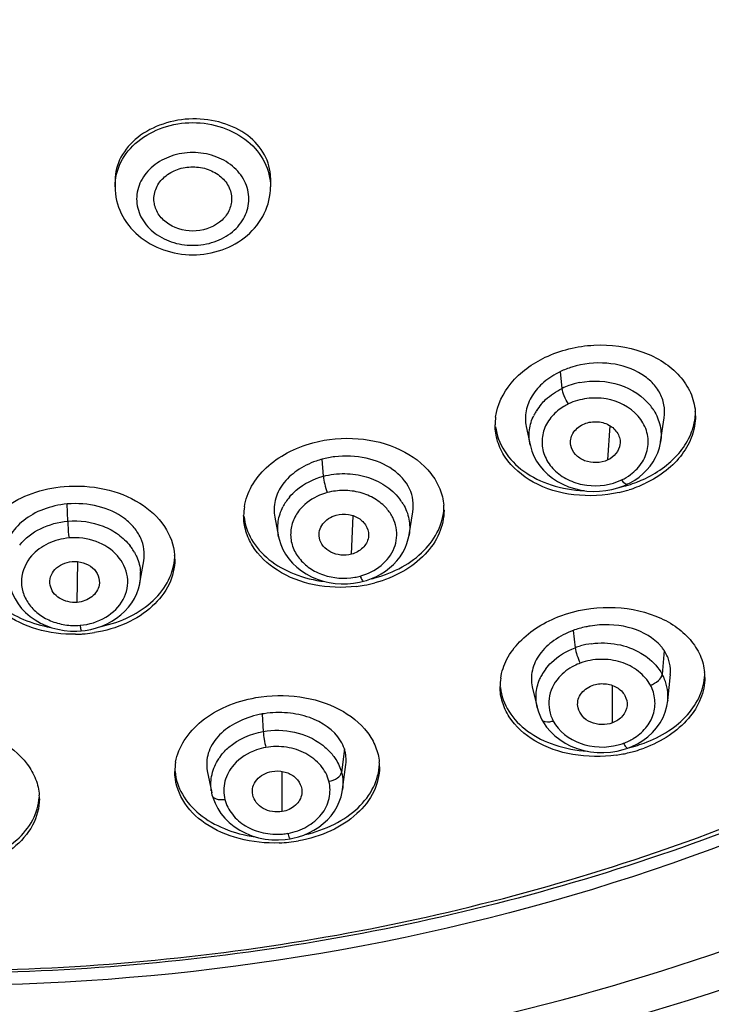
# Model space of a CAD drawing. Units: millimetres. Extents: x 72 to 8980, y -1552 to 626.
# Drawn here: x 7675 to 7691, y -181 to -158 of the extents above; entities that cross this region are included whole.
import ezdxf

# ---------------------------------------------------------------- set-up
doc = ezdxf.new("R2010")
doc.units = ezdxf.units.MM
doc.header["$MEASUREMENT"] = 0

msp = doc.modelspace()

# ---------------------------------------------------------------- linework, layer by layer
at = {"color": 7, "linetype": 'Continuous'}
for p, q in [((7677.641, -161.697), (7677.641, -161.847)), ((7681.241, -161.637), (7681.241, -161.847)), ((7687.997, -166.518), (7687.956, -166.129)), ((7690.28, -167.758), (7690.363, -167.201)), ((7687.165, -167.402), (7687.255, -167.826)), ((7689.054, -168.176), (7689.108, -167.383)), ((7687.257, -167.827), (7687.256, -167.826)), ((7690.279, -167.758), (7690.278, -167.762)), ((7682.466, -168.553), (7682.44, -168.158)), ((7689.424, -168.776), (7689.506, -168.74)), ((7676.544, -169.594), (7676.535, -169.196)), ((7681.339, -169.502), (7681.429, -169.955)), ((7683.119, -170.36), (7683.157, -169.469)), ((7684.455, -169.913), (7684.541, -169.378)), ((7681.43, -169.958), (7681.429, -169.955)), ((7684.453, -169.913), (7684.453, -169.915)), ((7676.764, -171.476), (7676.778, -170.532)), ((7678.218, -171.022), (7678.306, -170.512)), ((7678.217, -171.016), (7678.216, -171.022)), ((7683.167, -171.033), (7683.307, -171.01)), ((7683.307, -171.01), (7683.396, -170.988)), ((7676.608, -172.141), (7676.755, -172.143)), ((7676.755, -172.143), (7676.858, -172.137)), ((7688.251, -172.128), (7688.299, -172.527)), ((7690.314, -172.524), (7690.221, -172.422)), ((7690.361, -172.589), (7690.317, -173.145)), ((7690.445, -173.753), (7690.505, -173.147)), ((7687.306, -173.431), (7687.418, -173.906)), ((7689.165, -174.268), (7689.165, -173.401)), ((7690.444, -173.753), (7690.443, -173.756)), ((7681.048, -174.063), (7681.073, -174.467)), ((7687.42, -173.91), (7687.419, -173.906)), ((7687.529, -174.199), (7687.529, -174.198)), ((7682.954, -174.872), (7682.887, -175.419)), ((7689.272, -174.923), (7689.415, -174.888)), ((7689.415, -174.888), (7689.523, -174.853)), ((7689.523, -174.853), (7689.613, -174.816)), ((7679.777, -175.377), (7679.88, -175.889)), ((7681.515, -176.322), (7681.515, -175.394)), ((7682.912, -175.811), (7682.988, -175.232)), ((7679.893, -175.945), (7679.88, -175.889)), ((7682.911, -175.808), (7682.911, -175.811)), ((7679.894, -175.951), (7679.912, -176.012)), ((7681.429, -176.98), (7681.579, -176.971)), ((7681.579, -176.971), (7681.697, -176.954))]:
    msp.add_line(p, q, dxfattribs=at)
for points in [[(7687.257, -167.827), (7687.261, -167.848), (7687.296, -167.97), (7687.345, -168.089), (7687.406, -168.204), (7687.481, -168.313), (7687.568, -168.416), (7687.666, -168.51), (7687.774, -168.595), (7687.891, -168.672), (7688.016, -168.739), (7688.148, -168.795), (7688.285, -168.841), (7688.428, -168.874), (7688.573, -168.896), (7688.719, -168.904), (7688.865, -168.902), (7689.01, -168.887), (7689.152, -168.861)], [(7689.506, -168.74), (7689.575, -168.705), (7689.681, -168.642), (7689.782, -168.571), (7689.875, -168.492), (7689.96, -168.407), (7690.037, -168.316), (7690.106, -168.218), (7690.164, -168.116), (7690.213, -168.008), (7690.25, -167.896), (7690.275, -167.781), (7690.278, -167.762)], [(7689.152, -168.861), (7689.29, -168.824), (7689.424, -168.776)], [(7681.43, -169.958), (7681.442, -170.01), (7681.478, -170.131), (7681.529, -170.248), (7681.593, -170.36), (7681.668, -170.466), (7681.754, -170.566), (7681.85, -170.658), (7681.956, -170.742), (7682.071, -170.817), (7682.194, -170.883), (7682.323, -170.938), (7682.458, -170.982), (7682.597, -171.015), (7682.738, -171.036), (7682.881, -171.046), (7683.024, -171.045), (7683.167, -171.033)], [(7683.584, -170.925), (7683.697, -170.875), (7683.804, -170.817), (7683.905, -170.752), (7684, -170.679), (7684.089, -170.6), (7684.17, -170.514), (7684.242, -170.422), (7684.306, -170.324), (7684.359, -170.222), (7684.402, -170.115), (7684.434, -170.005), (7684.453, -169.915)], [(7675.192, -171.037), (7675.221, -171.157), (7675.266, -171.279), (7675.324, -171.396), (7675.394, -171.508), (7675.476, -171.614), (7675.57, -171.712), (7675.674, -171.803), (7675.788, -171.884), (7675.911, -171.955), (7676.041, -172.014), (7676.177, -172.063), (7676.318, -172.1), (7676.462, -172.126), (7676.608, -172.141)], [(7677.082, -172.103), (7677.21, -172.069), (7677.335, -172.026), (7677.455, -171.974), (7677.569, -171.913), (7677.677, -171.844), (7677.778, -171.766), (7677.871, -171.68), (7677.954, -171.587), (7678.028, -171.488), (7678.091, -171.383), (7678.142, -171.273), (7678.183, -171.16), (7678.212, -171.044), (7678.217, -171.016)], [(7683.396, -170.988), (7683.468, -170.967), (7683.584, -170.925)], [(7676.858, -172.137), (7676.95, -172.126), (7677.082, -172.103)], [(7689.613, -174.816), (7689.743, -174.752), (7689.866, -174.677), (7689.982, -174.59), (7690.088, -174.492), (7690.183, -174.385), (7690.266, -174.269), (7690.335, -174.145), (7690.388, -174.016), (7690.424, -173.882), (7690.443, -173.756)], [(7687.42, -173.91), (7687.448, -174.01), (7687.493, -174.125), (7687.529, -174.198)], [(7687.529, -174.199), (7687.563, -174.257), (7687.637, -174.365), (7687.726, -174.469)], [(7687.726, -174.469), (7687.827, -174.567), (7687.941, -174.656), (7688.066, -174.737), (7688.202, -174.807), (7688.346, -174.864), (7688.497, -174.909), (7688.652, -174.939), (7688.809, -174.955), (7688.966, -174.957), (7689.121, -174.947), (7689.272, -174.923)], [(7681.887, -176.909), (7682.012, -176.867), (7682.133, -176.815), (7682.249, -176.753), (7682.36, -176.683), (7682.464, -176.603), (7682.559, -176.515), (7682.646, -176.419), (7682.721, -176.316), (7682.785, -176.208), (7682.836, -176.096), (7682.875, -175.98), (7682.902, -175.863), (7682.911, -175.808)], [(7679.912, -176.012), (7679.957, -176.132), (7680.018, -176.25)], [(7680.018, -176.25), (7680.093, -176.365), (7680.182, -176.475), (7680.286, -176.577), (7680.402, -176.672), (7680.53, -176.755), (7680.667, -176.826), (7680.813, -176.884), (7680.964, -176.928), (7681.118, -176.959), (7681.274, -176.976), (7681.429, -176.98)], [(7681.697, -176.954), (7681.762, -176.942), (7681.887, -176.909)]]:
    msp.add_lwpolyline(points, dxfattribs=at)
for centre, radius, start, end in [((7688.698, -167.991), 1.632, 109.6547, 115.455), ((7688.751, -168.141), 1.791, 101.3361, 109.6354), ((7688.466, -167.704), 1.257, 139.417, 147.8011), ((7689.101, -167.666), 1.203, 32.1351, 38.0087), ((7687.776, -167.359), 1.331, 172.5259, 179.9692), ((7688.391, -167.655), 1.168, 147.8507, 153.9067), ((7689.782, -167.157), 1.305, 359.9868, 4.9883), ((7682.951, -170.06), 1.969, 105.0333, 109.3098), ((7688.848, -167.531), 1.227, 295.5198, 306.8581), ((7688.648, -165.871), 3.017, 282.8233, 286.9579), ((7688.671, -165.943), 2.942, 286.9497, 291.1413), ((7688.673, -166.062), 2.936, 287.3632, 291.1363), ((7688.726, -166.199), 2.79, 291.1248, 295.4842), ((7688.726, -166.084), 2.79, 291.1322, 295.4844), ((7682.624, -169.833), 1.235, 139.8968, 146.5287), ((7688.649, -165.987), 3.015, 282.8051, 287.3677), ((7676.717, -171.287), 2.099, 94.9864, 103.0578), ((7681.921, -169.464), 1.301, 171.0425, 179.985), ((7682.549, -169.783), 1.145, 146.5375, 152.7476), ((7683.238, -169.846), 1.256, 36.9555, 37.9586), ((7683.285, -169.812), 1.198, 30.921, 36.9941), ((7683.975, -169.339), 1.286, 0.0069, 5.0849), ((7676.971, -170.957), 1.29, 35.6522, 37.8038), ((7677.01, -170.929), 1.242, 29.804, 35.6789), ((7677.753, -170.476), 1.272, 0.0145, 4.3873), ((7677.208, -170.841), 1.025, 350.1643, 3.9264), ((7682.961, -169.53), 1.384, 279.6746, 284.9805), ((7682.857, -168.01), 3.118, 276.8717, 280.2174), ((7682.875, -168.102), 3.025, 280.2017, 285.0101), ((7682.888, -168.04), 2.971, 283.4276, 285.0289), ((7676.677, -169.079), 3.136, 270.9364, 273.3823), ((7676.679, -169.117), 3.097, 273.383, 274.963), ((7676.68, -169.129), 3.085, 274.9656, 279.0143), ((7688.92, -174.244), 1.827, 97.5658, 105.8123), ((7688.887, -174.126), 1.704, 105.8399, 110.183), ((7689.568, -173.118), 0.953, 33.6678, 38.52), ((7688.494, -173.696), 1.108, 148.8483, 154.6927), ((7688.579, -173.747), 1.207, 142.8871, 148.8419), ((7689.375, -173.664), 1.076, 22.9416, 28.8431), ((7689.651, -173.066), 0.856, 354.5527, 359.2731), ((7690.055, -173.215), 1.248, 0.0072, 5.2732), ((7687.833, -173.425), 1.273, 171.4128, 179.9681), ((7689.402, -173.654), 1.046, 354.5751, 22.9988), ((7681.417, -176.158), 2.127, 99.9677, 103.6464), ((7681.416, -176.157), 2.127, 99.1185, 99.9628), ((7681.42, -176.18), 2.15, 98.653, 99.1193), ((7688.957, -173.481), 1.341, 284.7395, 290.1588), ((7688.973, -173.529), 1.29, 290.2231, 295.791), ((7688.975, -173.533), 1.287, 295.7851, 301.198), ((7688.839, -171.862), 3.062, 286.0968, 290.1818), ((7688.79, -171.801), 3.246, 278.1999, 283.5212), ((7688.805, -171.86), 3.185, 283.5213, 286.1031), ((7688.805, -171.748), 3.182, 283.7864, 286.1121), ((7688.839, -171.978), 3.062, 286.0887, 290.1817), ((7680.277, -175.398), 1.252, 169.9465, 179.9467), ((7681.025, -175.742), 1.174, 142.8645, 146.9987), ((7682.541, -175.289), 1.226, 359.9846, 5.156), ((7680.863, -175.695), 1.002, 188.2729, 191.1646), ((7674.661, -176.027), 1.227, 0.0012, 3.8104), ((7681.32, -173.734), 3.317, 272.1769, 276.0364), ((7681.402, -175.438), 1.41, 274.6891, 279.9305), ((7681.328, -173.804), 3.247, 276.0277, 279.9514)]:
    msp.add_arc(centre, radius, start, end, dxfattribs=at)
for points, knots in [([(7717.514, -143.993), (7717.491, -146.364), (7716.871, -151.159), (7714.274, -158.011), (7710.122, -164.297), (7704.589, -169.777), (7697.893, -174.256), (7690.288, -177.573), (7682.062, -179.612), (7676.373, -180.07), (7673.516, -180.07)], [0, 0, 0, 0, 0.113105, 0.228197, 0.346798, 0.469799, 0.597375, 0.729026, 0.863704, 1, 1, 1, 1]), ([(7673.516, -180.008), (7676.354, -180.008), (7682.008, -179.551), (7690.177, -177.515), (7697.724, -174.204), (7704.36, -169.735), (7709.83, -164.269), (7713.915, -158.003), (7716.443, -151.179), (7717.015, -146.411), (7717.015, -144.057)], [0, 0, 0, 0, 0.136362, 0.271088, 0.402758, 0.530318, 0.653276, 0.771822, 0.886878, 1, 1, 1, 1]), ([(7722.562, -147.334), (7722.183, -149.751), (7720.901, -154.563), (7717.533, -161.307), (7712.831, -167.428), (7704.91, -174.598), (7692.513, -181.068), (7681.406, -183.083), (7675.755, -183.297)], [0, 0, 0, 0, 0.11527, 0.232631, 0.352951, 0.476718, 0.733591, 1, 1, 1, 1]), ([(7675.486, -182.531), (7679.836, -182.381), (7688.418, -181.1), (7698.389, -177.062), (7705.353, -172.519), (7709.914, -168.579), (7713.77, -164.15), (7715.846, -160.885), (7716.735, -159.205)], [0, 0, 0, 0, 0.263849, 0.520635, 0.645185, 0.76658, 0.88478, 1, 1, 1, 1]), ([(7679.441, -160.274), (7679.208, -160.278), (7678.752, -160.354), (7678.16, -160.66), (7677.746, -161.124), (7677.641, -161.513), (7677.641, -161.697)], [0, 0, 0, 0, 0.278212, 0.541611, 0.780785, 1, 1, 1, 1]), ([(7677.641, -161.847), (7677.641, -161.652), (7677.742, -161.245), (7678.155, -160.753), (7678.75, -160.433), (7679.208, -160.36), (7679.441, -160.36)], [0, 0, 0, 0, 0.227726, 0.469098, 0.728485, 1, 1, 1, 1]), ([(7681.241, -161.637), (7681.241, -161.454), (7681.138, -161.069), (7680.721, -160.617), (7680.128, -160.33), (7679.673, -160.27), (7679.441, -160.274)], [0, 0, 0, 0, 0.219985, 0.45764, 0.720052, 1, 1, 1, 1]), ([(7679.441, -160.36), (7679.674, -160.36), (7680.133, -160.433), (7680.727, -160.753), (7681.14, -161.245), (7681.241, -161.652), (7681.241, -161.847)], [0, 0, 0, 0, 0.271515, 0.530902, 0.772274, 1, 1, 1, 1]), ([(7679.441, -161.054), (7679.273, -161.054), (7678.942, -161.107), (7678.512, -161.338), (7678.214, -161.694), (7678.106, -162.129), (7678.214, -162.563), (7678.512, -162.919), (7678.942, -163.15), (7679.273, -163.203), (7679.441, -163.203)], [0, 0, 0, 0, 0.135755, 0.265453, 0.386135, 0.5, 0.613865, 0.734547, 0.864245, 1, 1, 1, 1]), ([(7679.441, -163.203), (7679.609, -163.203), (7679.941, -163.15), (7680.37, -162.919), (7680.668, -162.563), (7680.777, -162.129), (7680.668, -161.694), (7680.37, -161.338), (7679.941, -161.107), (7679.609, -161.054), (7679.441, -161.054)], [0, 0, 0, 0, 0.135755, 0.265453, 0.386135, 0.5, 0.613865, 0.734547, 0.864245, 1, 1, 1, 1]), ([(7678.542, -162.167), (7678.536, -162.067), (7678.577, -161.854), (7678.781, -161.594), (7679.085, -161.424), (7679.321, -161.385), (7679.441, -161.385)], [0, 0, 0, 0, 0.227653, 0.468344, 0.727734, 1, 1, 1, 1]), ([(7679.441, -161.385), (7679.561, -161.385), (7679.798, -161.424), (7680.101, -161.594), (7680.306, -161.854), (7680.346, -162.067), (7680.34, -162.167)], [0, 0, 0, 0, 0.272266, 0.531656, 0.772347, 1, 1, 1, 1]), ([(7677.641, -161.847), (7677.641, -162.058), (7677.743, -162.491), (7678.16, -163.013), (7678.756, -163.346), (7679.212, -163.422), (7679.441, -163.422)], [0, 0, 0, 0, 0.240035, 0.485473, 0.739416, 1, 1, 1, 1]), ([(7679.441, -163.422), (7679.67, -163.422), (7680.126, -163.346), (7680.722, -163.013), (7681.139, -162.491), (7681.241, -162.058), (7681.241, -161.847)], [0, 0, 0, 0, 0.260593, 0.514531, 0.759959, 1, 1, 1, 1]), ([(7679.441, -162.872), (7679.224, -162.872), (7678.889, -162.771), (7678.608, -162.456), (7678.548, -162.261), (7678.542, -162.167)], [0, 0, 0, 0, 0.526616, 0.7704, 1, 1, 1, 1]), ([(7680.34, -162.167), (7680.334, -162.261), (7680.274, -162.456), (7679.993, -162.771), (7679.659, -162.872), (7679.441, -162.872)], [0, 0, 0, 0, 0.2296, 0.473384, 1, 1, 1, 1]), ([(7687.606, -165.798), (7687.956, -165.631), (7688.724, -165.444), (7689.689, -165.568), (7690.344, -165.886), (7690.728, -166.207), (7690.99, -166.6), (7691.069, -166.897), (7691.082, -167.043)], [0, 0, 0, 0, 0.275052, 0.54521, 0.67065, 0.787188, 0.895859, 1, 1, 1, 1]), ([(7686.457, -167.186), (7686.494, -166.9), (7686.784, -166.31), (7687.307, -165.941), (7687.606, -165.798)], [0, 0, 0, 0, 0.465504, 1, 1, 1, 1]), ([(7690.363, -167.201), (7690.377, -167.1), (7690.372, -166.892), (7690.263, -166.594), (7690.055, -166.336), (7689.658, -166.057), (7689.02, -165.883), (7688.484, -165.945), (7688.226, -166.024)], [0, 0, 0, 0, 0.106283, 0.21366, 0.326973, 0.449019, 0.71653, 1, 1, 1, 1]), ([(7687.956, -166.129), (7687.82, -166.193), (7687.573, -166.351), (7687.291, -166.664), (7687.139, -167.028), (7687.142, -167.284), (7687.167, -167.402)], [0, 0, 0, 0, 0.280438, 0.53856, 0.775052, 1, 1, 1, 1]), ([(7687.511, -166.886), (7687.543, -166.848), (7687.685, -166.701), (7687.858, -166.584), (7687.997, -166.518)], [0, 0, 0, 0, 0.243129, 1, 1, 1, 1]), ([(7688.145, -166.876), (7688.106, -166.819), (7688.046, -166.703), (7688.003, -166.578), (7687.997, -166.518)], [0, 0, 0, 0, 0.531348, 1, 1, 1, 1]), ([(7688.399, -166.385), (7688.704, -166.324), (7689.332, -166.351), (7689.871, -166.697), (7690.049, -166.925)], [0, 0, 0, 0, 0.517365, 1, 1, 1, 1]), ([(7689.758, -167.16), (7689.572, -166.951), (7689.15, -166.739), (7688.57, -166.732), (7688.278, -166.813), (7688.145, -166.876)], [0, 0, 0, 0, 0.485785, 0.745086, 1, 1, 1, 1]), ([(7688.145, -166.876), (7688.109, -166.893), (7687.969, -166.969), (7687.845, -167.071), (7687.767, -167.159)], [0, 0, 0, 0, 0.256958, 1, 1, 1, 1]), ([(7687.256, -167.826), (7687.233, -167.712), (7687.221, -167.475), (7687.291, -167.247), (7687.342, -167.142)], [0, 0, 0, 0, 0.49676, 1, 1, 1, 1]), ([(7687.767, -167.159), (7687.687, -167.249), (7687.559, -167.454), (7687.509, -167.812), (7687.605, -168.162), (7687.838, -168.459), (7688.172, -168.671), (7688.696, -168.818), (7689.13, -168.756), (7689.377, -168.638)], [0, 0, 0, 0, 0.118427, 0.232125, 0.346841, 0.46737, 0.59603, 0.730893, 1, 1, 1, 1]), ([(7689.584, -168.513), (7689.691, -168.433), (7689.876, -168.241), (7690.013, -167.87), (7689.974, -167.482), (7689.843, -167.256), (7689.758, -167.16)], [0, 0, 0, 0, 0.261465, 0.507169, 0.748895, 1, 1, 1, 1]), ([(7689.926, -168.603), (7690.235, -168.456), (7690.655, -168.15), (7690.993, -167.597), (7691.069, -167.301), (7691.082, -167.156)], [0, 0, 0, 0, 0.532923, 0.773702, 1, 1, 1, 1]), ([(7691.087, -167.157), (7691.087, -167.31), (7691.029, -167.628), (7690.788, -168.065), (7690.412, -168.443), (7690.097, -168.636), (7689.926, -168.717)], [0, 0, 0, 0, 0.224925, 0.463901, 0.722415, 1, 1, 1, 1]), ([(7690.12, -167.026), (7690.188, -167.135), (7690.287, -167.374), (7690.297, -167.634), (7690.279, -167.758)], [0, 0, 0, 0, 0.505511, 1, 1, 1, 1]), ([(7689.317, -168.927), (7688.976, -169.005), (7688.284, -169.042), (7687.335, -168.767), (7686.732, -168.262), (7686.486, -167.756), (7686.445, -167.489), (7686.445, -167.359)], [0, 0, 0, 0, 0.28326, 0.549836, 0.78529, 0.893941, 1, 1, 1, 1]), ([(7686.455, -167.406), (7686.48, -167.604), (7686.632, -168.007), (7687.103, -168.48), (7687.753, -168.793), (7688.248, -168.876), (7688.505, -168.887)], [0, 0, 0, 0, 0.219198, 0.455979, 0.717557, 1, 1, 1, 1]), ([(7688.198, -167.84), (7688.189, -167.793), (7688.188, -167.694), (7688.26, -167.504), (7688.385, -167.397), (7688.478, -167.352)], [0, 0, 0, 0, 0.238318, 0.481319, 1, 1, 1, 1]), ([(7688.478, -167.352), (7688.571, -167.308), (7688.782, -167.268), (7689.086, -167.338), (7689.272, -167.514), (7689.341, -167.686), (7689.343, -167.776), (7689.337, -167.819)], [0, 0, 0, 0, 0.265969, 0.530689, 0.773601, 0.887962, 1, 1, 1, 1]), ([(7682.224, -167.778), (7682.563, -167.687), (7683.263, -167.625), (7684.239, -167.865), (7684.886, -168.339), (7685.179, -168.831), (7685.245, -169.095), (7685.257, -169.225)], [0, 0, 0, 0, 0.279961, 0.54851, 0.787019, 0.895689, 1, 1, 1, 1]), ([(7680.636, -169.261), (7680.663, -169.095), (7680.786, -168.757), (7681.139, -168.326), (7681.631, -167.983), (7682.019, -167.834), (7682.224, -167.778)], [0, 0, 0, 0, 0.220953, 0.460224, 0.721098, 1, 1, 1, 1]), ([(7689.054, -168.176), (7688.972, -168.215), (7688.789, -168.255), (7688.518, -168.214), (7688.298, -168.068), (7688.214, -167.917), (7688.198, -167.84)], [0, 0, 0, 0, 0.261897, 0.525448, 0.772612, 1, 1, 1, 1]), ([(7689.337, -167.819), (7689.326, -167.893), (7689.256, -168.042), (7689.127, -168.141), (7689.054, -168.176)], [0, 0, 0, 0, 0.479678, 1, 1, 1, 1]), ([(7684.539, -169.378), (7684.553, -169.289), (7684.556, -169.104), (7684.443, -168.737), (7684.076, -168.345), (7683.448, -168.09), (7682.971, -168.073), (7682.73, -168.102)], [0, 0, 0, 0, 0.106932, 0.214897, 0.447443, 0.712994, 1, 1, 1, 1]), ([(7682.3, -168.201), (7682.143, -168.256), (7681.855, -168.399), (7681.513, -168.712), (7681.324, -169.098), (7681.315, -169.375), (7681.339, -169.502)], [0, 0, 0, 0, 0.283756, 0.5433, 0.778029, 1, 1, 1, 1]), ([(7681.679, -169.037), (7681.728, -168.98), (7681.948, -168.76), (7682.238, -168.614), (7682.466, -168.553)], [0, 0, 0, 0, 0.240629, 1, 1, 1, 1]), ([(7682.466, -168.553), (7682.627, -168.51), (7682.962, -168.471), (7683.456, -168.541), (7683.899, -168.74), (7684.135, -168.954), (7684.228, -169.073)], [0, 0, 0, 0, 0.258413, 0.516279, 0.765105, 1, 1, 1, 1]), ([(7682.466, -168.553), (7682.47, -168.615), (7682.496, -168.743), (7682.533, -168.868), (7682.558, -168.932)], [0, 0, 0, 0, 0.47445, 1, 1, 1, 1]), ([(7674.405, -170.286), (7674.44, -170.094), (7674.61, -169.703), (7675.083, -169.239), (7675.722, -168.915), (7676.209, -168.813), (7676.462, -168.791)], [0, 0, 0, 0, 0.216958, 0.45589, 0.719329, 1, 1, 1, 1]), ([(7676.462, -168.791), (7676.772, -168.764), (7677.387, -168.801), (7678.211, -169.117), (7678.818, -169.656), (7679.003, -170.145), (7679.021, -170.379)], [0, 0, 0, 0, 0.28304, 0.549668, 0.787271, 1, 1, 1, 1]), ([(7689.506, -168.74), (7689.488, -168.748), (7689.428, -168.711), (7689.398, -168.669), (7689.377, -168.638)], [0, 0, 0, 0, 0.33857, 1, 1, 1, 1]), ([(7682.558, -168.932), (7682.497, -168.948), (7682.268, -169.027), (7682.059, -169.169), (7681.941, -169.303)], [0, 0, 0, 0, 0.260155, 1, 1, 1, 1]), ([(7683.934, -169.304), (7683.856, -169.216), (7683.666, -169.059), (7683.32, -168.915), (7682.939, -168.868), (7682.681, -168.899), (7682.558, -168.932)], [0, 0, 0, 0, 0.236551, 0.485909, 0.742954, 1, 1, 1, 1]), ([(7676.243, -169.242), (7676.066, -169.283), (7675.735, -169.405), (7675.333, -169.713), (7675.097, -170.116), (7675.076, -170.417), (7675.102, -170.554)], [0, 0, 0, 0, 0.286118, 0.546831, 0.780552, 1, 1, 1, 1]), ([(7678.305, -170.512), (7678.321, -170.425), (7678.325, -170.242), (7678.245, -169.976), (7678.087, -169.733), (7677.778, -169.443), (7677.245, -169.212), (7676.774, -169.175), (7676.535, -169.196)], [0, 0, 0, 0, 0.105934, 0.213516, 0.326722, 0.447767, 0.713654, 1, 1, 1, 1]), ([(7681.429, -169.955), (7681.407, -169.839), (7681.402, -169.596), (7681.476, -169.365), (7681.531, -169.259)], [0, 0, 0, 0, 0.496166, 1, 1, 1, 1]), ([(7684.313, -169.196), (7684.377, -169.303), (7684.47, -169.539), (7684.472, -169.792), (7684.453, -169.913)], [0, 0, 0, 0, 0.505122, 1, 1, 1, 1]), ([(7683.23, -171.106), (7682.906, -171.145), (7682.263, -171.122), (7681.403, -170.803), (7680.871, -170.308), (7680.656, -169.832), (7680.62, -169.585), (7680.62, -169.463)], [0, 0, 0, 0, 0.284497, 0.550314, 0.785511, 0.894177, 1, 1, 1, 1]), ([(7680.627, -169.478), (7680.646, -169.666), (7680.777, -170.052), (7681.199, -170.52), (7681.795, -170.853), (7682.256, -170.965), (7682.498, -170.993)], [0, 0, 0, 0, 0.219217, 0.455923, 0.717246, 1, 1, 1, 1]), ([(7681.941, -169.303), (7681.871, -169.383), (7681.756, -169.563), (7681.691, -169.873), (7681.736, -170.187), (7681.898, -170.469), (7682.147, -170.699), (7682.575, -170.91), (7682.954, -170.936), (7683.193, -170.895)], [0, 0, 0, 0, 0.119801, 0.234958, 0.349748, 0.468579, 0.594159, 0.726501, 1, 1, 1, 1]), ([(7682.374, -169.98), (7682.363, -169.925), (7682.365, -169.808), (7682.446, -169.649), (7682.584, -169.524), (7682.701, -169.472), (7682.763, -169.455)], [0, 0, 0, 0, 0.232599, 0.473018, 0.72881, 1, 1, 1, 1]), ([(7682.763, -169.455), (7682.856, -169.43), (7683.05, -169.423), (7683.316, -169.519), (7683.495, -169.722), (7683.524, -169.896), (7683.51, -169.974)], [0, 0, 0, 0, 0.27102, 0.534376, 0.774951, 1, 1, 1, 1]), ([(7683.318, -170.868), (7683.495, -170.82), (7683.82, -170.661), (7684.149, -170.243), (7684.191, -169.814), (7684.085, -169.504), (7683.99, -169.367), (7683.934, -169.304)], [0, 0, 0, 0, 0.271347, 0.520323, 0.755442, 0.875388, 1, 1, 1, 1]), ([(7683.658, -170.909), (7683.878, -170.85), (7684.291, -170.688), (7684.805, -170.309), (7685.155, -169.831), (7685.252, -169.462), (7685.26, -169.285)], [0, 0, 0, 0, 0.281204, 0.542353, 0.780166, 1, 1, 1, 1]), ([(7685.262, -169.339), (7685.262, -169.521), (7685.177, -169.903), (7684.831, -170.4), (7684.307, -170.795), (7683.884, -170.963), (7683.658, -171.024)], [0, 0, 0, 0, 0.219559, 0.456744, 0.717922, 1, 1, 1, 1]), ([(7675.432, -170.147), (7675.56, -169.988), (7675.909, -169.725), (7676.326, -169.613), (7676.544, -169.594)], [0, 0, 0, 0, 0.483245, 1, 1, 1, 1]), ([(7676.544, -169.594), (7676.819, -169.57), (7677.245, -169.629), (7677.722, -169.884), (7677.912, -170.066), (7677.99, -170.166)], [0, 0, 0, 0, 0.515901, 0.764264, 1, 1, 1, 1]), ([(7676.544, -169.594), (7676.544, -169.622), (7676.55, -169.752), (7676.562, -169.882), (7676.575, -169.983)], [0, 0, 0, 0, 0.216524, 1, 1, 1, 1]), ([(7676.575, -169.983), (7676.408, -169.998), (7676.086, -170.083), (7675.813, -170.277), (7675.709, -170.396)], [0, 0, 0, 0, 0.515277, 1, 1, 1, 1]), ([(7677.696, -170.395), (7677.566, -170.246), (7677.204, -170.017), (7676.785, -169.965), (7676.575, -169.983)], [0, 0, 0, 0, 0.48403, 1, 1, 1, 1]), ([(7683.119, -170.36), (7683.04, -170.381), (7682.873, -170.392), (7682.638, -170.329), (7682.453, -170.186), (7682.388, -170.048), (7682.374, -169.98)], [0, 0, 0, 0, 0.265948, 0.527846, 0.772691, 1, 1, 1, 1]), ([(7683.51, -169.974), (7683.495, -170.063), (7683.391, -170.24), (7683.215, -170.334), (7683.119, -170.36)], [0, 0, 0, 0, 0.475061, 1, 1, 1, 1]), ([(7675.709, -170.396), (7675.578, -170.544), (7675.445, -170.839), (7675.49, -171.239), (7675.628, -171.516), (7675.851, -171.749), (7676.143, -171.916), (7676.479, -172.008), (7676.715, -172.017), (7676.832, -172.007)], [0, 0, 0, 0, 0.233685, 0.348806, 0.467587, 0.592308, 0.723922, 0.860884, 1, 1, 1, 1]), ([(7676.832, -172.007), (7677.039, -171.989), (7677.436, -171.869), (7677.87, -171.45), (7677.99, -170.875), (7677.816, -170.531), (7677.696, -170.395)], [0, 0, 0, 0, 0.275085, 0.527357, 0.760853, 1, 1, 1, 1]), ([(7678.088, -170.312), (7678.108, -170.348), (7678.181, -170.491), (7678.222, -170.652), (7678.23, -170.771)], [0, 0, 0, 0, 0.255231, 1, 1, 1, 1]), ([(7676.728, -172.214), (7676.425, -172.219), (7675.836, -172.145), (7675.065, -171.789), (7674.522, -171.228), (7674.384, -170.745), (7674.384, -170.518)], [0, 0, 0, 0, 0.285323, 0.550601, 0.786353, 1, 1, 1, 1]), ([(7676.138, -171.076), (7676.127, -171.014), (7676.132, -170.877), (7676.242, -170.699), (7676.423, -170.576), (7676.569, -170.537), (7676.644, -170.53)], [0, 0, 0, 0, 0.229595, 0.468921, 0.726955, 1, 1, 1, 1]), ([(7676.644, -170.53), (7676.73, -170.523), (7676.903, -170.542), (7677.127, -170.656), (7677.269, -170.85), (7677.284, -171.005), (7677.271, -171.076)], [0, 0, 0, 0, 0.273048, 0.533726, 0.772706, 1, 1, 1, 1]), ([(7679.025, -170.476), (7679.025, -170.673), (7678.924, -171.089), (7678.511, -171.611), (7677.901, -171.996), (7677.418, -172.136), (7677.163, -172.176)], [0, 0, 0, 0, 0.217112, 0.453266, 0.715764, 1, 1, 1, 1]), ([(7677.317, -172.033), (7677.548, -171.985), (7677.983, -171.838), (7678.532, -171.47), (7678.908, -170.99), (7679.014, -170.611), (7679.023, -170.429)], [0, 0, 0, 0, 0.28267, 0.544125, 0.781141, 1, 1, 1, 1]), ([(7674.411, -170.665), (7674.446, -170.834), (7674.593, -171.174), (7674.987, -171.59), (7675.523, -171.9), (7675.936, -172.018), (7676.152, -172.056)], [0, 0, 0, 0, 0.220015, 0.458555, 0.719731, 1, 1, 1, 1]), ([(7683.318, -170.868), (7683.331, -170.899), (7683.35, -170.94), (7683.376, -170.98), (7683.391, -170.99), (7683.396, -170.988)], [0, 0, 0, 0, 0.691742, 0.89289, 1, 1, 1, 1]), ([(7676.764, -171.476), (7676.693, -171.482), (7676.548, -171.47), (7676.352, -171.392), (7676.201, -171.258), (7676.15, -171.137), (7676.138, -171.076)], [0, 0, 0, 0, 0.268219, 0.528272, 0.772301, 1, 1, 1, 1]), ([(7677.271, -171.076), (7677.262, -171.128), (7677.22, -171.232), (7677.102, -171.356), (7676.945, -171.442), (7676.826, -171.471), (7676.764, -171.476)], [0, 0, 0, 0, 0.229603, 0.473089, 0.731375, 1, 1, 1, 1]), ([(7702.782, -171.147), (7698.695, -174.157), (7689.211, -178.821), (7678.796, -180.358), (7673.516, -180.358)], [0, 0, 0, 0, 0.490149, 1, 1, 1, 1]), ([(7686.574, -173.235), (7686.597, -173.082), (7686.703, -172.771), (7687.008, -172.362), (7687.439, -172.02), (7687.783, -171.854), (7687.967, -171.786)], [0, 0, 0, 0, 0.22032, 0.459162, 0.719973, 1, 1, 1, 1]), ([(7687.967, -171.786), (7688.323, -171.655), (7689.075, -171.527), (7689.997, -171.686), (7690.612, -172.005), (7690.969, -172.315), (7691.211, -172.685), (7691.285, -172.963), (7691.297, -173.1)], [0, 0, 0, 0, 0.281253, 0.552318, 0.67664, 0.791477, 0.898105, 1, 1, 1, 1]), ([(7676.832, -172.007), (7676.834, -172.025), (7676.839, -172.056), (7676.845, -172.1), (7676.851, -172.12), (7676.855, -172.137), (7676.858, -172.137)], [0, 0, 0, 0, 0.412855, 0.728225, 0.926295, 1, 1, 1, 1]), ([(7690.221, -172.422), (7690.034, -172.24), (7689.507, -171.984), (7688.935, -171.977), (7688.644, -172.025)], [0, 0, 0, 0, 0.469299, 1, 1, 1, 1]), ([(7688.251, -172.128), (7688.095, -172.186), (7687.807, -172.335), (7687.468, -172.65), (7687.28, -173.033), (7687.278, -173.307), (7687.307, -173.431)], [0, 0, 0, 0, 0.286955, 0.548125, 0.781672, 1, 1, 1, 1]), ([(7688.644, -172.025), (7688.61, -172.031), (7688.477, -172.056), (7688.346, -172.093), (7688.251, -172.128)], [0, 0, 0, 0, 0.252526, 1, 1, 1, 1]), ([(7688.679, -172.433), (7688.876, -172.407), (7689.275, -172.415), (7689.652, -172.551), (7689.818, -172.649)], [0, 0, 0, 0, 0.507987, 1, 1, 1, 1]), ([(7687.617, -173.019), (7687.658, -172.965), (7687.846, -172.753), (7688.098, -172.601), (7688.299, -172.527)], [0, 0, 0, 0, 0.24059, 1, 1, 1, 1]), ([(7688.299, -172.527), (7688.306, -172.586), (7688.34, -172.708), (7688.387, -172.824), (7688.418, -172.882)], [0, 0, 0, 0, 0.479236, 1, 1, 1, 1]), ([(7689.818, -172.649), (7689.871, -172.68), (7690.067, -172.812), (7690.233, -172.993), (7690.317, -173.145)], [0, 0, 0, 0, 0.260975, 1, 1, 1, 1]), ([(7690.507, -173.077), (7690.508, -172.992), (7690.484, -172.819), (7690.409, -172.662), (7690.361, -172.589)], [0, 0, 0, 0, 0.49362, 1, 1, 1, 1]), ([(7688.418, -172.882), (7688.37, -172.9), (7688.186, -172.98), (7688.021, -173.104), (7687.922, -173.216)], [0, 0, 0, 0, 0.25868, 1, 1, 1, 1]), ([(7690.044, -173.397), (7689.977, -173.272), (7689.774, -173.045), (7689.362, -172.834), (7688.887, -172.771), (7688.567, -172.827), (7688.418, -172.882)], [0, 0, 0, 0, 0.232068, 0.48097, 0.740821, 1, 1, 1, 1]), ([(7690.044, -173.397), (7690.111, -173.372), (7690.221, -173.308), (7690.308, -173.2), (7690.317, -173.145)], [0, 0, 0, 0, 0.562558, 1, 1, 1, 1]), ([(7687.419, -173.906), (7687.393, -173.793), (7687.378, -173.556), (7687.443, -173.328), (7687.493, -173.222)], [0, 0, 0, 0, 0.49679, 1, 1, 1, 1]), ([(7687.922, -173.216), (7687.803, -173.351), (7687.634, -173.693), (7687.71, -174.07), (7687.793, -174.225)], [0, 0, 0, 0, 0.505583, 1, 1, 1, 1]), ([(7688.697, -173.399), (7688.789, -173.365), (7688.988, -173.342), (7689.268, -173.422), (7689.468, -173.616), (7689.512, -173.793), (7689.503, -173.874)], [0, 0, 0, 0, 0.268507, 0.532924, 0.775503, 1, 1, 1, 1]), ([(7689.896, -174.737), (7690.093, -174.664), (7690.459, -174.485), (7690.909, -174.109), (7691.21, -173.659), (7691.294, -173.321), (7691.301, -173.158)], [0, 0, 0, 0, 0.282411, 0.543507, 0.780935, 1, 1, 1, 1]), ([(7691.303, -173.214), (7691.303, -173.381), (7691.23, -173.731), (7690.932, -174.2), (7690.474, -174.591), (7690.098, -174.777), (7689.896, -174.852)], [0, 0, 0, 0, 0.218714, 0.455502, 0.716637, 1, 1, 1, 1]), ([(7689.253, -175.013), (7688.92, -175.061), (7688.26, -175.055), (7687.373, -174.757), (7686.82, -174.269), (7686.597, -173.794), (7686.56, -173.546), (7686.56, -173.424)], [0, 0, 0, 0, 0.288513, 0.55539, 0.788497, 0.895568, 1, 1, 1, 1]), ([(7686.568, -173.451), (7686.59, -173.643), (7686.736, -174.038), (7687.196, -174.503), (7687.836, -174.818), (7688.326, -174.909), (7688.583, -174.925)], [0, 0, 0, 0, 0.215902, 0.450961, 0.71353, 1, 1, 1, 1]), ([(7688.367, -173.918), (7688.355, -173.867), (7688.352, -173.757), (7688.417, -173.603), (7688.537, -173.477), (7688.641, -173.42), (7688.697, -173.399)], [0, 0, 0, 0, 0.234876, 0.475644, 0.730213, 1, 1, 1, 1]), ([(7689.641, -174.633), (7689.75, -174.567), (7689.945, -174.407), (7690.13, -174.086), (7690.169, -173.728), (7690.1, -173.499), (7690.044, -173.397)], [0, 0, 0, 0, 0.266207, 0.515973, 0.756561, 1, 1, 1, 1]), ([(7679.044, -175.179), (7679.075, -175.001), (7679.226, -174.637), (7679.645, -174.191), (7680.222, -173.854), (7680.668, -173.724), (7680.903, -173.683)], [0, 0, 0, 0, 0.215323, 0.453234, 0.716802, 1, 1, 1, 1]), ([(7680.903, -173.683), (7681.237, -173.624), (7681.909, -173.612), (7682.826, -173.884), (7683.422, -174.347), (7683.691, -174.811), (7683.751, -175.057), (7683.762, -175.179)], [0, 0, 0, 0, 0.285209, 0.55438, 0.790672, 0.897635, 1, 1, 1, 1]), ([(7682.866, -174.686), (7682.71, -174.431), (7682.276, -174.143), (7681.634, -174.018), (7681.275, -174.028), (7681.097, -174.055)], [0, 0, 0, 0, 0.457295, 0.724172, 1, 1, 1, 1]), ([(7689.165, -174.268), (7689.085, -174.297), (7688.912, -174.322), (7688.661, -174.271), (7688.459, -174.131), (7688.384, -173.989), (7688.367, -173.918)], [0, 0, 0, 0, 0.263687, 0.526225, 0.772317, 1, 1, 1, 1]), ([(7689.503, -173.874), (7689.494, -173.959), (7689.411, -174.133), (7689.253, -174.235), (7689.165, -174.268)], [0, 0, 0, 0, 0.476508, 1, 1, 1, 1]), ([(7680.915, -174.091), (7680.738, -174.133), (7680.41, -174.258), (7680.009, -174.558), (7679.772, -174.951), (7679.752, -175.245), (7679.778, -175.377)], [0, 0, 0, 0, 0.289715, 0.552588, 0.784842, 1, 1, 1, 1]), ([(7687.793, -174.225), (7687.765, -174.236), (7687.682, -174.261), (7687.558, -174.252), (7687.529, -174.199)], [0, 0, 0, 0, 0.330434, 1, 1, 1, 1]), ([(7687.793, -174.225), (7687.921, -174.463), (7688.414, -174.839), (7689.014, -174.853), (7689.298, -174.778)], [0, 0, 0, 0, 0.478518, 1, 1, 1, 1]), ([(7680.089, -175.033), (7680.144, -174.96), (7680.411, -174.682), (7680.785, -174.518), (7681.073, -174.467)], [0, 0, 0, 0, 0.238482, 1, 1, 1, 1]), ([(7681.073, -174.467), (7681.311, -174.425), (7681.797, -174.437), (7682.248, -174.63), (7682.433, -174.77)], [0, 0, 0, 0, 0.510629, 1, 1, 1, 1]), ([(7681.073, -174.467), (7681.076, -174.528), (7681.093, -174.652), (7681.118, -174.775), (7681.134, -174.838)], [0, 0, 0, 0, 0.483751, 1, 1, 1, 1]), ([(7674.917, -174.654), (7675.181, -174.793), (7675.538, -175.069), (7675.817, -175.56), (7675.876, -175.819), (7675.885, -175.946)], [0, 0, 0, 0, 0.533279, 0.772648, 1, 1, 1, 1]), ([(7689.419, -174.74), (7689.436, -174.771), (7689.458, -174.811), (7689.507, -174.858), (7689.523, -174.853)], [0, 0, 0, 0, 0.679393, 1, 1, 1, 1]), ([(7681.134, -174.838), (7681.061, -174.851), (7680.787, -174.922), (7680.531, -175.079), (7680.393, -175.237)], [0, 0, 0, 0, 0.261317, 1, 1, 1, 1]), ([(7682.595, -175.621), (7682.561, -175.488), (7682.419, -175.23), (7682.065, -174.951), (7681.614, -174.809), (7681.291, -174.81), (7681.134, -174.838)], [0, 0, 0, 0, 0.228168, 0.473015, 0.733544, 1, 1, 1, 1]), ([(7682.433, -174.77), (7682.457, -174.789), (7682.55, -174.864), (7682.633, -174.952), (7682.688, -175.022)], [0, 0, 0, 0, 0.255298, 1, 1, 1, 1]), ([(7679.871, -175.839), (7679.853, -175.714), (7679.865, -175.451), (7679.97, -175.211), (7680.041, -175.102)], [0, 0, 0, 0, 0.493316, 1, 1, 1, 1]), ([(7682.688, -175.022), (7682.711, -175.052), (7682.796, -175.174), (7682.858, -175.312), (7682.887, -175.419)], [0, 0, 0, 0, 0.256272, 1, 1, 1, 1]), ([(7681.446, -177.049), (7681.134, -177.061), (7680.528, -176.999), (7679.732, -176.659), (7679.168, -176.107), (7679.025, -175.623), (7679.025, -175.396)], [0, 0, 0, 0, 0.289652, 0.556263, 0.789961, 1, 1, 1, 1]), ([(7679.03, -175.395), (7679.047, -175.579), (7679.174, -175.958), (7679.59, -176.42), (7680.181, -176.756), (7680.64, -176.873), (7680.883, -176.907)], [0, 0, 0, 0, 0.215715, 0.450878, 0.713399, 1, 1, 1, 1]), ([(7680.393, -175.237), (7680.296, -175.346), (7680.152, -175.607), (7680.149, -175.908), (7680.184, -176.045)], [0, 0, 0, 0, 0.508993, 1, 1, 1, 1]), ([(7680.831, -175.932), (7680.819, -175.874), (7680.821, -175.746), (7680.916, -175.576), (7681.075, -175.451), (7681.207, -175.404), (7681.276, -175.392)], [0, 0, 0, 0, 0.231022, 0.470763, 0.727593, 1, 1, 1, 1]), ([(7681.276, -175.392), (7681.365, -175.376), (7681.546, -175.383), (7681.789, -175.485), (7681.95, -175.678), (7681.976, -175.84), (7681.966, -175.914)], [0, 0, 0, 0, 0.271903, 0.533928, 0.773889, 1, 1, 1, 1]), ([(7683.767, -175.289), (7683.767, -175.484), (7683.664, -175.898), (7683.249, -176.418), (7682.635, -176.809), (7682.147, -176.957), (7681.889, -177.002)], [0, 0, 0, 0, 0.213409, 0.448608, 0.712738, 1, 1, 1, 1]), ([(7682.039, -176.857), (7682.275, -176.804), (7682.718, -176.65), (7683.274, -176.273), (7683.654, -175.789), (7683.758, -175.409), (7683.766, -175.227)], [0, 0, 0, 0, 0.285982, 0.548941, 0.784825, 1, 1, 1, 1]), ([(7682.595, -175.621), (7682.664, -175.609), (7682.78, -175.568), (7682.877, -175.47), (7682.887, -175.419)], [0, 0, 0, 0, 0.573527, 1, 1, 1, 1]), ([(7681.645, -176.828), (7681.799, -176.801), (7682.09, -176.698), (7682.44, -176.414), (7682.63, -176.03), (7682.628, -175.749), (7682.595, -175.621)], [0, 0, 0, 0, 0.273174, 0.529643, 0.768363, 1, 1, 1, 1]), ([(7675.888, -176.027), (7675.888, -176.237), (7675.765, -176.685), (7675.278, -177.223), (7674.574, -177.593), (7674.025, -177.702), (7673.739, -177.722)], [0, 0, 0, 0, 0.211243, 0.44546, 0.710938, 1, 1, 1, 1]), ([(7674.116, -177.559), (7674.353, -177.515), (7674.8, -177.377), (7675.367, -177.021), (7675.759, -176.551), (7675.873, -176.175), (7675.885, -175.994)], [0, 0, 0, 0, 0.286554, 0.549294, 0.784672, 1, 1, 1, 1]), ([(7680.185, -176.045), (7680.151, -176.051), (7680.086, -176.056), (7679.997, -176.043), (7679.927, -176.01), (7679.899, -175.97), (7679.894, -175.951)], [0, 0, 0, 0, 0.312821, 0.589193, 0.815012, 1, 1, 1, 1]), ([(7680.184, -176.045), (7680.216, -176.168), (7680.344, -176.41), (7680.661, -176.681), (7681.07, -176.837), (7681.369, -176.856), (7681.518, -176.844)], [0, 0, 0, 0, 0.228705, 0.472818, 0.732387, 1, 1, 1, 1]), ([(7681.515, -176.322), (7681.44, -176.335), (7681.284, -176.334), (7681.07, -176.263), (7680.901, -176.126), (7680.844, -175.996), (7680.831, -175.932)], [0, 0, 0, 0, 0.267199, 0.528136, 0.77253, 1, 1, 1, 1]), ([(7681.966, -175.914), (7681.952, -176.014), (7681.831, -176.212), (7681.626, -176.303), (7681.515, -176.322)], [0, 0, 0, 0, 0.47232, 1, 1, 1, 1]), ([(7681.645, -176.828), (7681.65, -176.846), (7681.659, -176.877), (7681.673, -176.918), (7681.683, -176.941), (7681.693, -176.955), (7681.697, -176.954)], [0, 0, 0, 0, 0.402146, 0.711833, 0.910809, 1, 1, 1, 1])]:
    msp.add_open_spline(points, degree=3, knots=knots, dxfattribs=at)
for points in [[(7688.226, -166.024), (7688.134, -166.052), (7688.043, -166.087), (7687.956, -166.129)], [(7682.73, -168.102), (7682.633, -168.114), (7682.535, -168.133), (7682.44, -168.158)], [(7682.954, -174.872), (7682.932, -174.807), (7682.902, -174.744), (7682.866, -174.686)], [(7682.986, -175.232), (7683.002, -175.113), (7682.991, -174.987), (7682.954, -174.872)], [(7682.887, -175.419), (7682.92, -175.544), (7682.928, -175.679), (7682.911, -175.808)]]:
    msp.add_open_spline(points, degree=3, dxfattribs=at)

doc.saveas('drawing.dxf')
